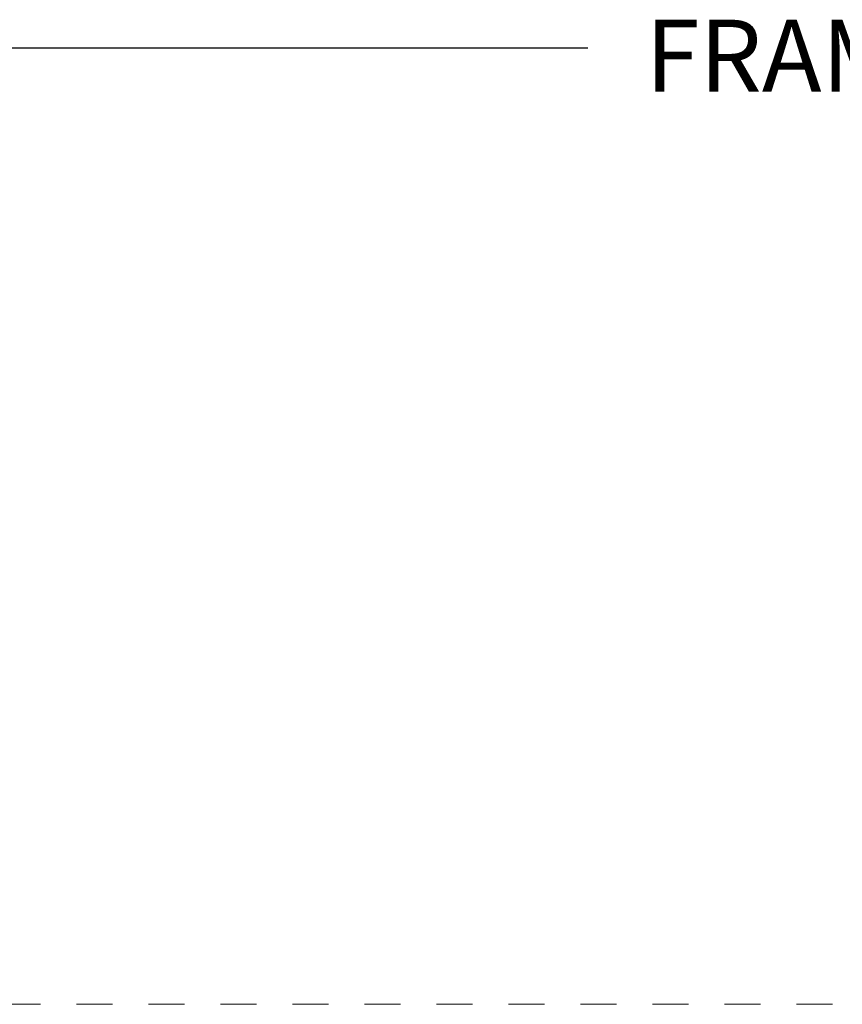
# Model space of a CAD drawing. Extents: x 83.1 to 97.9, y 16.2 to 36.7.
# Drawn here: x 88.5 to 90.8, y 20.2 to 22.9 of the extents above; entities that cross this region are included whole.
import ezdxf

# ---------------------------------------------------------------- set-up
doc = ezdxf.new("R2010")
doc.units = 0
doc.header["$LTSCALE"] = 0.3
doc.header["$MEASUREMENT"] = 0
doc.linetypes.add('HIDDEN', pattern=[0.375, 0.25, -0.125])
doc.layers.get('0').update_dxf_attribs({"linetype": 'CONTINUOUS'})
doc.layers.get('Defpoints').update_dxf_attribs({"linetype": 'CONTINUOUS'})
doc.styles.add('ARCHITECTURAL', font='simplex.shx', dxfattribs={"height": 0.2})
doc.dimstyles.new('DIM-MMSTACKED', dxfattribs={"dimscale": 0, "dimtxt": 0.125, "dimasz": 0.125, "dimexe": 0.063, "dimexo": 0.063, "dimgap": 0.07, "dimtad": 0, "dimtih": 1, "dimtoh": 1, "dimdec": 4, "dimzin": 4, "dimdsep": 46, "dimlunit": 4, "dimtxsty": 'ARCHITECTURAL', "dimcen": 0.02, "dimclrt": 7, "dimadec": 0, "dimazin": 0, "dimtfac": 0.75, "dimtdec": 4, "dimtmove": 2, "dimatfit": 3, "dimfxl": 1, "dimfrac": 1, "dimtolj": 1, "dimtzin": 4, "dimarcsym": 0})

# ---------------------------------------------------------------- blocks, each defined once
blk = doc.blocks.new('*D20')
at = {"color": 0, "lineweight": -2, "transparency": 16777216}
for p, q in [((85.6605, 20.5223), (85.6605, 22.8854)), ((96.5575, 20.5223), (96.5575, 22.8854)), ((85.7855, 22.8224), (90.1116, 22.8224)), ((96.4325, 22.8224), (92.2325, 22.8224))]:
    blk.add_line(p, q, dxfattribs=at)
at = {"color": 0, "transparency": 16777216}
for points in [[(85.7855, 22.8432), (85.7855, 22.8015), (85.6605, 22.8224)], [(96.4325, 22.8432), (96.4325, 22.8015), (96.5575, 22.8224)]]:
    blk.add_solid(points, dxfattribs=at)
at = {"layer": 'Defpoints', "color": 0, "transparency": 16777216}
for p in [(96.5575, 22.8224), (85.6605, 20.4593), (96.5575, 20.4593)]:
    blk.add_point(p, dxfattribs=at)
at = {"color": 7, "transparency": 16777216, "insert": (91.1721, 22.901), "char_height": 0.2, "attachment_point": 2, "style": 'ARCHITECTURAL'}
blk.add_mtext('\\A1;FRAME WIDTH', dxfattribs=at)

msp = doc.modelspace()

# ---------------------------------------------------------------- linework, layer by layer
at = {"color": 7, "linetype": 'HIDDEN', "lineweight": 15}
msp.add_line((88.2905, 20.16676), (93.9066, 20.16676), dxfattribs=at)

# ---------------------------------------------------------------- dimensions: what is measured, and where the dimension line sits
at = {"color": 0}
dim = msp.add_linear_dim(base=(96.55747, 22.82238), p1=(85.6605, 20.45926), p2=(96.55747, 20.45926), text='FRAME WIDTH', dimstyle='DIM-MMSTACKED', override={"dimscale": 1, "dimpost": '\\X'}, dxfattribs=at)
dim.commit()
dim.dimension.update_dxf_attribs({"geometry": '*D20', "text_midpoint": (91.17207, 22.801), "dimtype": 160})

doc.saveas('drawing.dxf')
